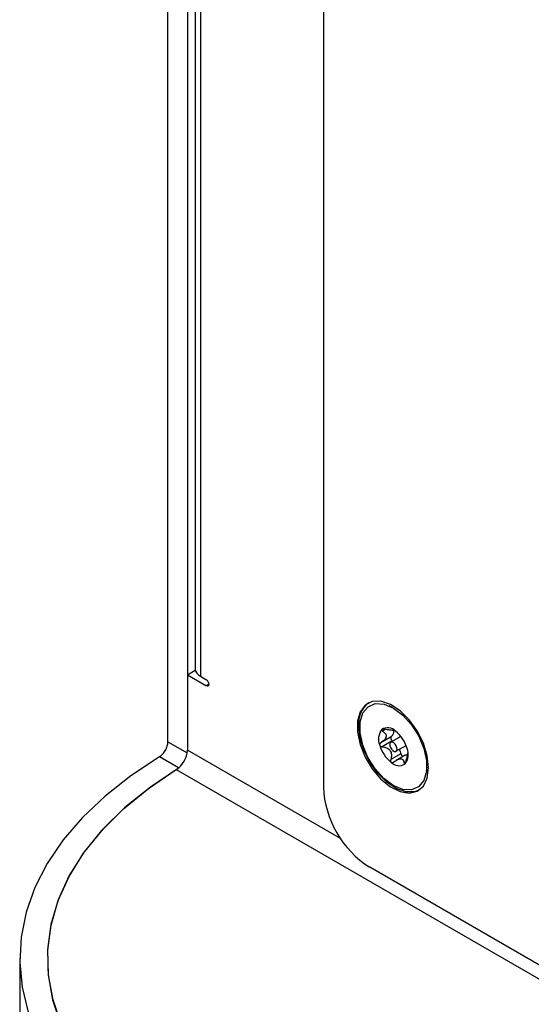
# Paper-space layout 'Sheet1(2)(2)' of a CAD drawing. Units: inches. Extents: x 0.3 to 21.8, y 0.2 to 16.9.
# Drawn here: x 17.7 to 18.2, y 6.4 to 7.3 of the extents above; entities that cross this region are included whole.
import ezdxf

# ---------------------------------------------------------------- set-up
doc = ezdxf.new("R2010")
doc.units = ezdxf.units.IN
doc.header["$MEASUREMENT"] = 0

psp = doc.layouts.new('Sheet1(2)(2)')

# ---------------------------------------------------------------- linework, layer by layer
at = {"color": 7, "linetype": 'Continuous', "lineweight": 25}
for p, q in [((17.81107, 6.62968), (17.81107, 8.63456)), ((17.82963, 8.62384), (17.82963, 6.62162)), ((17.83688, 8.61966), (17.83688, 6.69919)), ((17.95929, 8.54899), (17.95929, 6.58648)), ((17.83715, 6.69741), (17.82963, 6.69307)), ((17.82963, 6.69307), (17.82963, 6.62162)), ((17.84731, 6.68286), (17.82963, 6.69307)), ((17.842, 6.69205), (17.84731, 6.68899)), ((18.02532, 6.66239), (18.02213, 6.66377)), ((18.02743, 6.64014), (18.02747, 6.64016)), ((18.02391, 6.63435), (18.01416, 6.62872)), ((18.02502, 6.63047), (18.01527, 6.62484)), ((18.0332, 6.63469), (18.02358, 6.62913)), ((18.03326, 6.61818), (18.0235, 6.61255)), ((18.02855, 6.62053), (18.03817, 6.62608)), ((18.03732, 6.61681), (18.02873, 6.61185)), ((17.81902, 6.60325), (19.63275, 5.55621)), ((18.05782, 6.60195), (18.05821, 6.6054)), ((18.6112, 6.1591), (18.00349, 6.50993)), ((17.6696, 6.42293), (17.6696, 5.96362)), ((17.69631, 6.42325), (17.69631, 6.41109))]:
    psp.add_line(p, q, dxfattribs=at)
at = {"color": 8, "linetype": 'Continuous', "lineweight": 25}
for p, q in [((17.842, 8.6167), (17.842, 6.69205)), ((17.84996, 6.68439), (17.84731, 6.68286)), ((18.01833, 6.64137), (18.01569, 6.63984)), ((17.81107, 6.62968), (17.82942, 6.61909)), ((17.97573, 6.53728), (17.82963, 6.62162)), ((17.82111, 6.6047), (17.80286, 6.61523)), ((18.03795, 6.61012), (18.03626, 6.60915))]:
    psp.add_line(p, q, dxfattribs=at)
at = {"color": 7, "linetype": 'Continuous', "lineweight": 25, "flags": 128}
for points in [[(17.84731, 6.68899), (17.84832, 6.68817), (17.84918, 6.68701), (17.84975, 6.68568), (17.84996, 6.68439), (17.84975, 6.68334), (17.84918, 6.68268), (17.84832, 6.68251), (17.84731, 6.68286)], [(18.05961, 6.60491), (18.05835, 6.61624), (18.05466, 6.62819), (18.04881, 6.63986), (18.04124, 6.65041), (18.03251, 6.65903), (18.02326, 6.6651), (18.01419, 6.66816), (18.00596, 6.66799), (17.99919, 6.66459), (17.99437, 6.65823), (17.99187, 6.64937), (17.99187, 6.63866), (17.99437, 6.62692), (17.99919, 6.61499), (18.00596, 6.60378), (18.01419, 6.5941), (18.02326, 6.58669), (18.03251, 6.58208), (18.04124, 6.58062), (18.04881, 6.58243), (18.05466, 6.58735), (18.05835, 6.59503), (18.05961, 6.60491)], [(18.05772, 6.60117), (18.05512, 6.59259), (18.05017, 6.58662), (18.04327, 6.58375), (18.03497, 6.5842), (18.02595, 6.58795), (18.01694, 6.59468), (18.00867, 6.60386), (18.00181, 6.61474), (17.99691, 6.62643), (17.99438, 6.638), (17.99441, 6.64849), (17.99701, 6.65707), (18.00196, 6.66304), (18.00886, 6.66592), (18.01716, 6.66546), (18.02618, 6.66171), (18.03519, 6.65498), (18.04346, 6.6458), (18.05032, 6.63492), (18.05522, 6.62323), (18.05775, 6.61166), (18.05772, 6.60117)], [(18.05034, 6.5833), (18.04662, 6.58194), (18.03839, 6.58176), (18.02932, 6.58482), (18.02008, 6.59089), (18.01134, 6.59952), (18.00377, 6.61006), (17.99792, 6.62174), (17.99423, 6.63368), (17.99297, 6.64501)], [(18.05034, 6.5833), (18.04662, 6.58194), (18.03839, 6.58176), (18.02932, 6.58482), (18.02008, 6.59089), (18.01134, 6.59952), (18.00377, 6.61006), (17.99792, 6.62174), (17.99423, 6.63368), (17.99297, 6.64501)], [(18.02259, 6.62743), (18.02266, 6.62581), (18.02324, 6.62404), (18.02426, 6.62239), (18.02555, 6.62111), (18.02692, 6.6204), (18.02816, 6.62036), (18.02908, 6.62101), (18.02954, 6.62223), (18.02947, 6.62385), (18.02889, 6.62562), (18.02787, 6.62727), (18.02658, 6.62855), (18.02521, 6.62926), (18.02397, 6.6293), (18.02305, 6.62865), (18.02259, 6.62743)], [(17.80286, 6.61523), (17.77556, 6.5972), (17.75105, 6.57788), (17.7295, 6.55742), (17.71107, 6.53596), (17.69589, 6.51367), (17.68409, 6.49071), (17.67574, 6.46726), (17.67091, 6.44347), (17.66963, 6.41953), (17.67192, 6.39562), (17.67775, 6.37191), (17.68709, 6.34858), (17.69985, 6.32579), (17.71596, 6.30372), (17.73529, 6.28253), (17.7577, 6.26238), (17.78302, 6.24341), (17.81107, 6.22576)], [(17.81919, 6.60315), (17.79424, 6.58641), (17.77002, 6.56696), (17.74895, 6.54632), (17.73122, 6.52466), (17.71696, 6.50217), (17.7063, 6.47901), (17.69933, 6.4554), (17.69609, 6.43151), (17.69662, 6.40756), (17.70092, 6.38373), (17.70895, 6.36023), (17.72064, 6.33724), (17.73589, 6.31496), (17.75458, 6.29357), (17.77656, 6.27325), (17.80165, 6.25417), (17.82963, 6.23648)], [(17.7363, 6.31525), (17.72117, 6.33737), (17.70954, 6.36019), (17.70151, 6.38352), (17.69716, 6.40717), (17.6965, 6.43095), (17.69956, 6.45467), (17.7063, 6.47814), (17.71667, 6.50116), (17.73058, 6.52354), (17.74793, 6.54512), (17.76856, 6.5657), (17.79233, 6.58513), (17.81902, 6.60325)]]:
    psp.add_lwpolyline(points, dxfattribs=at)
at = {"color": 7, "linetype": 'Continuous', "lineweight": 25}
for centre, radius, start, end in [((17.84563, 6.70007), 0.0088, 185.6948, 245.62534), ((18.01715, 6.64743), 0.0243, 127.84542, 185.70427), ((18.02648, 6.63212), 0.01464, 141.30594, 202.99755), ((18.02062, 6.63247), 0.01041, 43.99017, 122.34807), ((18.00816, 6.61442), 0.03221, 15.94164, 51.71713), ((17.8066, 6.62267), 0.02305, 302.60548, 357.39452), ((18.04397, 6.63524), 0.03221, 195.94164, 231.71713), ((18.02565, 6.61755), 0.01464, 321.30594, 22.99755), ((18.03151, 6.61719), 0.01041, 223.99017, 302.34807), ((18.05524, 6.59084), 0.09605, 182.60548, 237.39452)]:
    psp.add_arc(centre, radius, start, end, dxfattribs=at)
for points, knots in [([(18.01569, 6.63984), (18.01667, 6.63913), (18.01818, 6.63804), (18.01924, 6.63601), (18.0192, 6.6342), (18.01818, 6.63213), (18.01642, 6.63027), (18.01483, 6.62919), (18.01416, 6.62872)], [0, 0, 0, 0, 0.256459, 0.397851, 0.540585, 0.662992, 0.855723, 1, 1, 1, 1]), ([(18.01505, 6.64127), (18.01502, 6.64124), (18.01491, 6.64113), (18.01483, 6.6409), (18.01493, 6.64052), (18.01524, 6.64016), (18.01556, 6.63993), (18.01569, 6.63984)], [0, 0, 0, 0, 0.070164, 0.275943, 0.489951, 0.801461, 1, 1, 1, 1]), ([(18.01756, 6.64149), (18.01722, 6.64154), (18.01661, 6.64162), (18.01583, 6.64159), (18.01532, 6.64146), (18.01513, 6.64132), (18.01505, 6.64127)], [0, 0, 0, 0, 0.3503, 0.617843, 0.843159, 1, 1, 1, 1]), ([(18.02739, 6.6402), (18.02721, 6.64022), (18.02685, 6.64027), (18.02537, 6.64046), (18.02305, 6.64071), (18.02037, 6.64103), (18.0184, 6.64135), (18.01756, 6.64149)], [0, 0, 0, 0, 0.1901529, 0.3821115, 0.5467323, 0.8058821, 1, 1, 1, 1]), ([(18.02623, 6.64035), (18.02623, 6.63952), (18.02622, 6.63745), (18.02524, 6.63549), (18.02424, 6.63463), (18.02391, 6.63435)], [0, 0, 0, 0, 0.311547, 0.774963, 1, 1, 1, 1]), ([(17.80286, 6.61523), (17.80393, 6.61588), (17.80498, 6.61676), (17.80697, 6.6189), (17.80788, 6.62015), (17.8094, 6.62281), (17.81002, 6.62424), (17.81085, 6.62703), (17.81107, 6.62842), (17.81107, 6.62968)], [0, 0, 0, 0, 0.25, 0.25, 0.5, 0.5, 0.75, 0.75, 1, 1, 1, 1]), ([(18.01416, 6.62872), (18.0139, 6.62853), (18.01343, 6.62818), (18.01303, 6.62751), (18.0129, 6.62691), (18.01297, 6.62655), (18.013, 6.6264)], [0, 0, 0, 0, 0.336581, 0.606956, 0.833749, 1, 1, 1, 1]), ([(18.02391, 6.63435), (18.0238, 6.63424), (18.02357, 6.63401), (18.02346, 6.63343), (18.02353, 6.63274), (18.02378, 6.63199), (18.02418, 6.63128), (18.02462, 6.63077), (18.02492, 6.63055), (18.02502, 6.63047)], [0, 0, 0, 0, 0.1522637, 0.3045248, 0.4568736, 0.609207, 0.761496, 0.913816, 1, 1, 1, 1]), ([(18.013, 6.6264), (18.01302, 6.62634), (18.01309, 6.6261), (18.01334, 6.62571), (18.01389, 6.62524), (18.01456, 6.62495), (18.01506, 6.62487), (18.01527, 6.62484)], [0, 0, 0, 0, 0.062248, 0.268361, 0.481554, 0.790372, 1, 1, 1, 1]), ([(18.01527, 6.62484), (18.01678, 6.62459), (18.01912, 6.62421), (18.02193, 6.62255), (18.02348, 6.62064), (18.02428, 6.61803), (18.02422, 6.61529), (18.02372, 6.61337), (18.0235, 6.61255)], [0, 0, 0, 0, 0.25647, 0.397861, 0.540593, 0.663, 0.855736, 1, 1, 1, 1]), ([(18.03165, 6.62232), (18.03202, 6.62161), (18.03273, 6.62025), (18.03309, 6.61885), (18.03326, 6.61818)], [0, 0, 0, 0, 0.519022, 1, 1, 1, 1]), ([(18.03326, 6.61818), (18.03334, 6.61793), (18.03349, 6.61744), (18.03393, 6.61675), (18.03446, 6.61619), (18.035, 6.61581), (18.03531, 6.61575), (18.03544, 6.61573)], [0, 0, 0, 0, 0.210073, 0.420134, 0.630415, 0.840635, 1, 1, 1, 1]), ([(18.03741, 6.61665), (18.03773, 6.61691), (18.03835, 6.61742), (18.03924, 6.61732), (18.03968, 6.61727)], [0, 0, 0, 0, 0.513061, 1, 1, 1, 1]), ([(18.03813, 6.6108), (18.03849, 6.61227), (18.03905, 6.61455), (18.03975, 6.61744), (18.03991, 6.61855), (18.03998, 6.61902)], [0, 0, 0, 0, 0.512453, 0.79498, 1, 1, 1, 1]), ([(18.0235, 6.61255), (18.02342, 6.61215), (18.02328, 6.61151), (18.02346, 6.61065), (18.02374, 6.61018), (18.02396, 6.61), (18.02401, 6.60996)], [0, 0, 0, 0, 0.409777, 0.665844, 0.923705, 1, 1, 1, 1]), ([(18.02401, 6.60996), (18.02412, 6.60989), (18.02437, 6.60973), (18.02487, 6.60965), (18.02555, 6.60975), (18.0261, 6.61002), (18.02642, 6.61027), (18.02649, 6.61032)], [0, 0, 0, 0, 0.1445369, 0.3497331, 0.5734875, 0.9127733, 1, 1, 1, 1]), ([(18.02649, 6.61032), (18.02769, 6.61116), (18.02956, 6.61247), (18.0322, 6.61336), (18.03394, 6.61335), (18.03527, 6.61252), (18.03597, 6.61107), (18.03617, 6.60972), (18.03626, 6.60915)], [0, 0, 0, 0, 0.256401, 0.397798, 0.540538, 0.66295, 0.855654, 1, 1, 1, 1]), ([(18.03626, 6.60915), (18.0363, 6.60892), (18.03637, 6.60853), (18.03661, 6.60825), (18.03685, 6.60822), (18.03701, 6.60834), (18.03708, 6.60839)], [0, 0, 0, 0, 0.350301, 0.617843, 0.84316, 1, 1, 1, 1]), ([(18.03708, 6.60839), (18.03711, 6.60842), (18.03723, 6.60854), (18.03745, 6.60885), (18.03773, 6.60944), (18.03797, 6.61012), (18.03809, 6.61061), (18.03813, 6.6108)], [0, 0, 0, 0, 0.070165, 0.275943, 0.489952, 0.801461, 1, 1, 1, 1])]:
    psp.add_open_spline(points, degree=3, knots=knots, dxfattribs=at)

doc.saveas('drawing.dxf')
